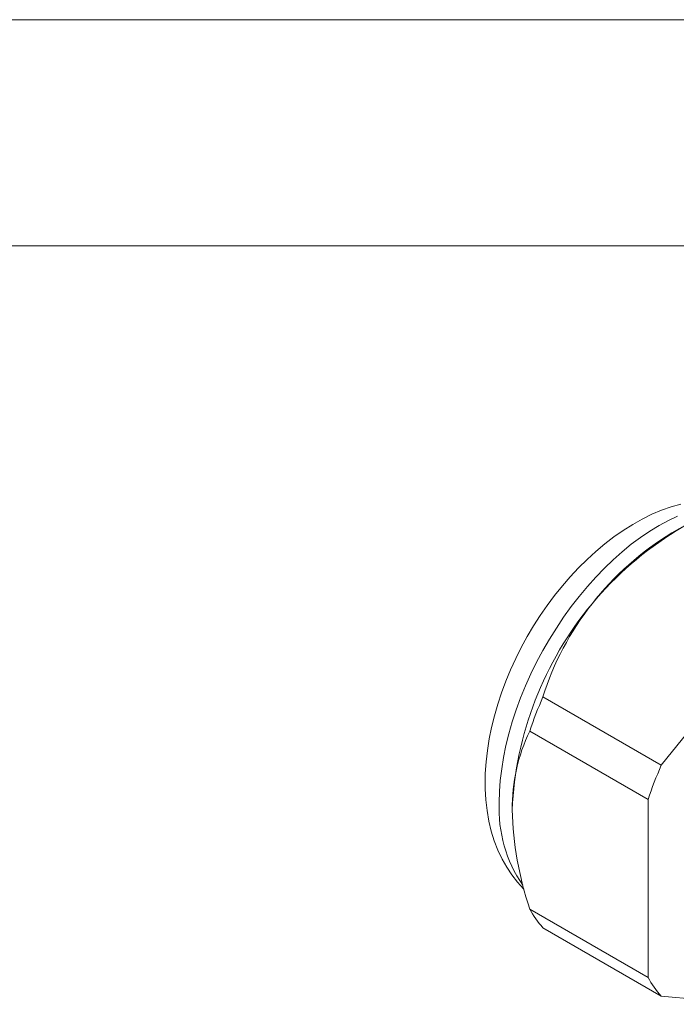
# Model space of a CAD drawing. Units: inches. Extents: x 0 to 22, y 0 to 17.
# Drawn here: x 16.4 to 18.6, y 13.7 to 17 of the extents above; entities that cross this region are included whole.
import ezdxf

# ---------------------------------------------------------------- set-up
doc = ezdxf.new("R2010")
doc.units = ezdxf.units.IN
doc.header["$MEASUREMENT"] = 0
doc.layers.add('VIEW_PV', color=7, linetype='Continuous', lineweight=0)

msp = doc.modelspace()

# ---------------------------------------------------------------- linework, layer by layer
at = {"color": 7, "linetype": 'Continuous', "lineweight": 15}
for p, q in [((18.6214, 15.3315), (18.5631, 15.2978)), ((18.9702, 15.0777), (18.5277, 14.5272)), ((18.5277, 14.5272), (18.135, 14.7538)), ((18.4838, 14.414), (18.0911, 14.6407)), ((18.4838, 14.414), (18.4838, 13.8239)), ((18.4838, 13.8239), (18.0911, 14.0506)), ((18.5277, 13.7615), (18.135, 13.9881)), ((18.5277, 13.7615), (18.8289, 13.7345))]:
    msp.add_line(p, q, dxfattribs=at)
at = {"color": 7, "linetype": 'Continuous', "lineweight": 15, "flags": 128}
for points in [[(18.5925, 15.3938), (18.5607, 15.3846), (18.5288, 15.3732), (18.4967, 15.3596), (18.4648, 15.3439), (18.433, 15.3262), (18.4016, 15.3064), (18.3706, 15.2849), (18.3402, 15.2615), (18.3104, 15.2366), (18.2814, 15.21), (18.2532, 15.1821), (18.2258, 15.1528), (18.1994, 15.1222), (18.1739, 15.0905), (18.1495, 15.0577), (18.1262, 15.024), (18.104, 14.9893), (18.083, 14.9539), (18.0633, 14.9177), (18.0449, 14.881), (18.0278, 14.8437), (18.0121, 14.8061), (17.998, 14.768), (17.9853, 14.7298), (17.9742, 14.6914), (17.9647, 14.653), (17.9568, 14.6145), (17.9507, 14.5762), (17.9464, 14.5382), (17.9438, 14.5004), (17.9432, 14.4693), (17.9435, 14.4491), (17.9455, 14.4127), (17.9495, 14.377), (17.9556, 14.3423), (17.9636, 14.3087), (17.9736, 14.2764), (17.9855, 14.2456), (17.9993, 14.2164), (18.0148, 14.189), (18.032, 14.1634), (18.0507, 14.1396), (18.0709, 14.1179), (18.0724, 14.1164)], [(18.5819, 15.354), (18.5512, 15.3393), (18.5204, 15.3226), (18.4895, 15.3037), (18.4588, 15.2829), (18.4283, 15.2601), (18.3981, 15.2355), (18.3683, 15.209), (18.339, 15.1809), (18.3103, 15.1512), (18.2824, 15.12), (18.2552, 15.0874), (18.229, 15.0536), (18.2037, 15.0186), (18.1795, 14.9825), (18.1564, 14.9455), (18.1346, 14.9077), (18.1141, 14.8693), (18.095, 14.8303), (18.0773, 14.7909), (18.0611, 14.7512), (18.0465, 14.7114), (18.0334, 14.6716), (18.022, 14.6319), (18.0123, 14.5925), (18.0043, 14.5535), (17.9981, 14.515), (17.9936, 14.4772), (17.9909, 14.4401), (17.99, 14.404)]]:
    msp.add_lwpolyline(points, dxfattribs=at)
at = {"color": 7, "linetype": 'Continuous', "lineweight": 15}
for centre, radius, start, end in [((19.0127, 14.6519), 0.7842, 116.2915, 123.7032), ((19.1528, 14.356), 1.1092, 121.2386, 140.4154), ((19.0695, 14.4597), 0.9793, 121.1448, 141.9888), ((19.181, 14.327), 1.1493, 140.1971, 177.3915), ((19.0499, 14.4687), 0.9583, 141.6929, 162.6927), ((19.3657, 14.2112), 1.345, 156.2084, 161.3802), ((18.6295, 14.3833), 0.5967, 154.4514, 180.3839), ((19.7584, 13.9846), 1.345, 156.2084, 161.3802), ((18.437, 14.3825), 0.4474, 177.2441, 214.4389), ((19.1734, 14.4122), 1.141, 181.6512, 198.4756), ((18.3861, 14.2112), 0.3358, 208.5736, 221.6277), ((18.7787, 13.9845), 0.3358, 208.5736, 221.6277)]:
    msp.add_arc(centre, radius, start, end, dxfattribs=at)
at = {"layer": 'VIEW_PV', "linetype": 'Continuous'}
msp.add_line((0, 17), (22, 17), dxfattribs=at)
at = {"layer": 'VIEW_PV'}
msp.add_line((0.5, 16.25), (21.5, 16.25), dxfattribs=at)

doc.saveas('drawing.dxf')
